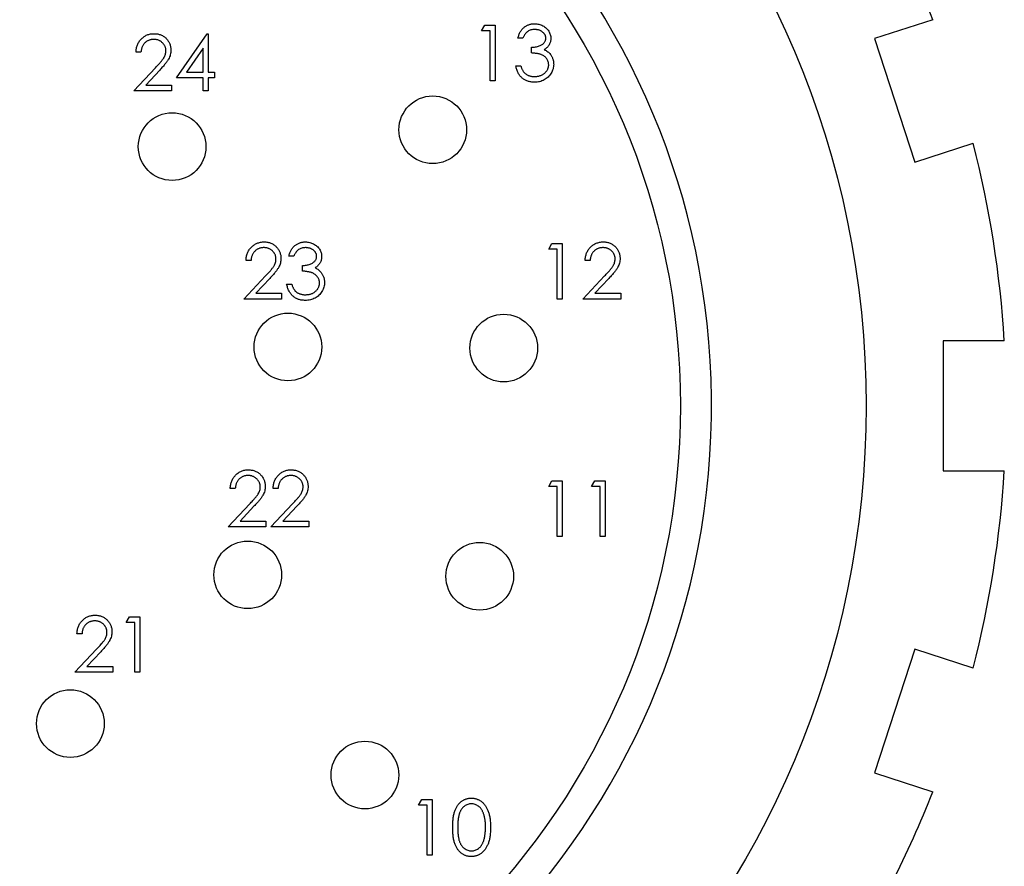
# Model space of a CAD drawing. Units: inches. Extents: x 0.4 to 16.6, y 0.2 to 10.8.
# Drawn here: x 3.9 to 5, y 4.6 to 5.6 of the extents above; entities that cross this region are included whole.
import ezdxf

# ---------------------------------------------------------------- set-up
doc = ezdxf.new("R2010")
doc.units = ezdxf.units.IN
doc.header["$MEASUREMENT"] = 0
doc.styles.add('SLDTEXTSTYLE0', font='TXT', dxfattribs={"width": 0.75})
doc.dimstyles.new('SLDDIMSTYLE1', dxfattribs={"dimtxt": 0.166667, "dimasz": 0.156, "dimexe": 0, "dimexo": 0.0625, "dimgap": 0.041667, "dimtad": 0, "dimtih": 1, "dimtoh": 1, "dimlfac": 0.5, "dimrnd": 1e-09, "dimzin": 12, "dimdsep": 46, "dimtxsty": 'SLDTEXTSTYLE0', "dimsah": 1, "dimcen": 0, "dimadec": 0, "dimazin": 3, "dimtfac": 1, "dimtofl": 0, "dimtmove": 0, "dimatfit": 3, "dimfxl": 0, "dimfrac": 2, "dimtolj": 1, "dimtzin": 12, "dimarcsym": 0})

# ---------------------------------------------------------------- blocks, each defined once
blk = doc.blocks.new('_D_1')
at = {"color": 5, "linetype": 'Continuous', "lineweight": 18}
for p, q in [((3.0011, 4.2983), (2.6857, 3.9829)), ((1.9713, 4.2264), (1.9206, 4.2264)), ((1.9206, 4.2264), (1.9206, 3.9616)), ((2.2176, 4.2264), (2.2683, 4.2264)), ((2.2683, 4.2264), (2.2683, 3.9616)), ((2.6857, 3.9829), (2.4357, 3.9829)), ((1.9206, 3.9616), (1.9713, 3.9616)), ((2.2683, 3.9616), (2.2176, 3.9616))]:
    blk.add_line(p, q, dxfattribs=at)
blk.add_solid([(3.0011, 4.2983), (2.8724, 4.2064), (2.9092, 4.1696)], dxfattribs=at)
at = {"color": 5, "linetype": 'Continuous', "lineweight": 18, "char_height": 0.16667, "attachment_point": 1, "style": 'SLDTEXTSTYLE0'}
for s, insert in [('30', (1.9713, 4.1764)), ('%%c', (1.7532, 3.9204)), ('1.18', (2.0048, 3.9204))]:
    blk.add_mtext(s, dxfattribs=dict(at, insert=insert))

msp = doc.modelspace()

# ---------------------------------------------------------------- linework, layer by layer
at = {"color": 7, "linetype": 'Continuous', "lineweight": 25}
for p, q in [((4.9349, 5.5672), (4.8694, 5.5459)), ((4.0855, 5.5018), (4.1197, 5.5515)), ((4.1197, 5.5515), (4.1208, 5.5515)), ((4.1208, 5.5515), (4.1208, 5.5082)), ((4.4281, 5.5546), (4.4317, 5.561)), ((4.4377, 5.5546), (4.4281, 5.5546)), ((4.4317, 5.561), (4.4433, 5.561)), ((4.4377, 5.4985), (4.4377, 5.5546)), ((4.4433, 5.561), (4.4433, 5.4985)), ((4.4745, 5.5466), (4.4689, 5.5466)), ((4.8694, 5.5459), (4.9145, 5.4071)), ((4.0455, 5.5307), (4.0399, 5.5307)), ((4.1152, 5.5354), (4.0966, 5.5082)), ((4.1152, 5.5082), (4.1152, 5.5354)), ((4.4841, 5.5298), (4.4841, 5.5362)), ((4.0375, 5.4874), (4.0617, 5.5132)), ((4.0665, 5.5105), (4.0508, 5.4938)), ((4.0966, 5.5082), (4.1152, 5.5082)), ((4.1208, 5.5082), (4.128, 5.5082)), ((4.128, 5.5082), (4.128, 5.5018)), ((4.4665, 5.5154), (4.4721, 5.5154)), ((4.1152, 5.5018), (4.0855, 5.5018)), ((4.1152, 5.4874), (4.1152, 5.5018)), ((4.1208, 5.5018), (4.1208, 5.4874)), ((4.128, 5.5018), (4.1208, 5.5018)), ((4.4433, 5.4985), (4.4377, 5.4985)), ((4.0799, 5.4874), (4.0375, 5.4874)), ((4.0508, 5.4938), (4.0799, 5.4938)), ((4.0799, 5.4938), (4.0799, 5.4874)), ((4.1208, 5.4874), (4.1152, 5.4874)), ((4.9145, 5.4071), (4.98, 5.4284)), ((4.5035, 5.3095), (4.5071, 5.3159)), ((4.5131, 5.3095), (4.5035, 5.3095)), ((4.5071, 5.3159), (4.5187, 5.3159)), ((4.5131, 5.2534), (4.5131, 5.3095)), ((4.5187, 5.3159), (4.5187, 5.2534)), ((4.2172, 5.3015), (4.2115, 5.3015)), ((4.1691, 5.2967), (4.1635, 5.2967)), ((4.2268, 5.2847), (4.2268, 5.2911)), ((4.5499, 5.2967), (4.5443, 5.2967)), ((4.1611, 5.2534), (4.1853, 5.2793)), ((4.1901, 5.2765), (4.1744, 5.2598)), ((4.5419, 5.2534), (4.5662, 5.2793)), ((4.571, 5.2765), (4.5553, 5.2598)), ((4.2091, 5.2702), (4.2148, 5.2702)), ((4.2035, 5.2534), (4.1611, 5.2534)), ((4.1744, 5.2598), (4.2035, 5.2598)), ((4.2035, 5.2598), (4.2035, 5.2534)), ((4.5187, 5.2534), (4.5131, 5.2534)), ((4.5844, 5.2534), (4.5419, 5.2534)), ((4.5553, 5.2598), (4.5844, 5.2598)), ((4.5844, 5.2598), (4.5844, 5.2534)), ((5.0151, 5.2065), (4.9463, 5.2065)), ((4.9463, 5.2065), (4.9463, 5.0605)), ((4.9463, 5.0605), (5.0151, 5.0605)), ((4.5035, 5.0428), (4.5071, 5.0492)), ((4.5131, 5.0428), (4.5035, 5.0428)), ((4.5071, 5.0492), (4.5187, 5.0492)), ((4.5131, 4.9867), (4.5131, 5.0428)), ((4.5187, 5.0492), (4.5187, 4.9867)), ((4.5515, 5.0428), (4.5552, 5.0492)), ((4.5612, 5.0428), (4.5515, 5.0428)), ((4.5552, 5.0492), (4.5668, 5.0492)), ((4.5612, 4.9867), (4.5612, 5.0428)), ((4.5668, 5.0492), (4.5668, 4.9867)), ((4.1514, 5.0406), (4.1458, 5.0406)), ((4.1995, 5.0406), (4.1939, 5.0406)), ((4.1434, 4.9974), (4.1676, 5.0232)), ((4.1915, 4.9974), (4.2157, 5.0232)), ((4.1724, 5.0205), (4.1568, 5.0038)), ((4.2205, 5.0205), (4.2049, 5.0038)), ((4.1568, 5.0038), (4.1859, 5.0038)), ((4.1859, 5.0038), (4.1859, 4.9974)), ((4.2049, 5.0038), (4.234, 5.0038)), ((4.234, 5.0038), (4.234, 4.9974)), ((4.1859, 4.9974), (4.1434, 4.9974)), ((4.234, 4.9974), (4.1915, 4.9974)), ((4.5187, 4.9867), (4.5131, 4.9867)), ((4.5668, 4.9867), (4.5612, 4.9867)), ((4.0289, 4.8901), (4.0326, 4.8965)), ((4.0386, 4.8901), (4.0289, 4.8901)), ((4.0326, 4.8965), (4.0442, 4.8965)), ((4.0386, 4.834), (4.0386, 4.8901)), ((4.0442, 4.8965), (4.0442, 4.834)), ((3.9793, 4.8773), (3.9736, 4.8773)), ((3.9712, 4.834), (3.9955, 4.8599)), ((4.0003, 4.8571), (3.9846, 4.8405)), ((4.9145, 4.8599), (4.8694, 4.7211)), ((4.98, 4.8386), (4.9145, 4.8599)), ((4.0137, 4.834), (3.9712, 4.834)), ((3.9846, 4.8405), (4.0137, 4.8405)), ((4.0137, 4.8405), (4.0137, 4.834)), ((4.0442, 4.834), (4.0386, 4.834)), ((4.8694, 4.7211), (4.9349, 4.6998)), ((4.3571, 4.6847), (4.3608, 4.6911)), ((4.3608, 4.6911), (4.3724, 4.6911)), ((4.3724, 4.6911), (4.3724, 4.6286)), ((4.3668, 4.6847), (4.3571, 4.6847)), ((4.3668, 4.6286), (4.3668, 4.6847)), ((4.3724, 4.6286), (4.3668, 4.6286))]:
    msp.add_line(p, q, dxfattribs=at)
for centre, radius in [((3.8363, 5.1335), 1.0236), ((3.8363, 5.1335), 0.815), ((4.3732, 5.4435), 0.038), ((4.0805, 5.4246), 0.038), ((4.2105, 5.1995), 0.038), ((4.4529, 5.1983), 0.038), ((4.1654, 4.9435), 0.038), ((4.4259, 4.9419), 0.038), ((3.9662, 4.7764), 0.038), ((4.297, 4.7186), 0.038)]:
    msp.add_circle(centre, radius, dxfattribs=at)
for radius, start, end in [(0.85, 94.5849, 85.4151), (1.1811, 21.5435, 32.4565), (1.1811, 3.5435, 14.4565), (1.1811, 345.5435, 356.4565), (1.1811, 327.5435, 338.4565)]:
    msp.add_arc((3.8363, 5.1335), radius, start, end, dxfattribs=at)
for points, knots in [([(4.4689, 5.5466), (4.4691, 5.5472), (4.4694, 5.5485), (4.47, 5.5502), (4.4707, 5.5519), (4.4715, 5.5534), (4.4724, 5.5549), (4.4734, 5.5562), (4.4745, 5.5574), (4.4757, 5.5585), (4.477, 5.5595), (4.4783, 5.5603), (4.4797, 5.561), (4.4812, 5.5616), (4.4827, 5.5621), (4.4842, 5.5624), (4.4859, 5.5626), (4.487, 5.5626), (4.4875, 5.5626)], [0, 0, 0, 0, 0.0726253, 0.1419766, 0.2089849, 0.2739569, 0.3368893, 0.398745, 0.4601159, 0.5208249, 0.5809945, 0.6401519, 0.6986225, 0.7572711, 0.8164267, 0.876254, 0.9371653, 1, 1, 1, 1]), ([(4.4875, 5.5626), (4.4883, 5.5626), (4.49, 5.5626), (4.4923, 5.5621), (4.4946, 5.5614), (4.4968, 5.5604), (4.4988, 5.5592), (4.5006, 5.5578), (4.5022, 5.5562), (4.5035, 5.5544), (4.5045, 5.5525), (4.5052, 5.5505), (4.5057, 5.5484), (4.5058, 5.5471), (4.5058, 5.5464)], [0, 0, 0, 0, 0.090254, 0.17854, 0.266093, 0.354631, 0.441886, 0.525747, 0.608114, 0.690197, 0.770821, 0.848326, 0.924012, 1, 1, 1, 1]), ([(4.0399, 5.5307), (4.0399, 5.5314), (4.04, 5.5329), (4.0403, 5.535), (4.0408, 5.537), (4.0415, 5.5389), (4.0423, 5.5408), (4.0433, 5.5425), (4.0445, 5.5441), (4.0459, 5.5456), (4.0474, 5.547), (4.049, 5.5482), (4.0506, 5.5492), (4.0524, 5.5501), (4.0542, 5.5507), (4.0562, 5.5512), (4.0582, 5.5514), (4.0595, 5.5515), (4.0602, 5.5515)], [0, 0, 0, 0, 0.0687908, 0.1351033, 0.1989787, 0.2619043, 0.323495, 0.3851954, 0.4469692, 0.5097648, 0.5722506, 0.6334052, 0.6932512, 0.7525832, 0.8125793, 0.8732751, 0.9355499, 1, 1, 1, 1]), ([(4.0602, 5.5515), (4.0609, 5.5515), (4.0623, 5.5514), (4.0642, 5.5512), (4.0661, 5.5507), (4.0679, 5.5501), (4.0695, 5.5493), (4.0711, 5.5484), (4.0726, 5.5473), (4.0739, 5.546), (4.0751, 5.5446), (4.0762, 5.5431), (4.0771, 5.5415), (4.0779, 5.5399), (4.0784, 5.5383), (4.0788, 5.5365), (4.0791, 5.5347), (4.0791, 5.5335), (4.0791, 5.5329)], [0, 0, 0, 0, 0.0694755, 0.1365168, 0.2007888, 0.2638297, 0.325735, 0.3872907, 0.4495092, 0.5129678, 0.5762752, 0.6375801, 0.6979026, 0.7571721, 0.8165985, 0.8766532, 0.9372896, 1, 1, 1, 1]), ([(4.4876, 5.5562), (4.4869, 5.5562), (4.4855, 5.5561), (4.4835, 5.5557), (4.4816, 5.555), (4.4802, 5.5542), (4.4792, 5.5534), (4.4784, 5.5527), (4.4777, 5.552), (4.477, 5.5511), (4.4763, 5.5501), (4.4757, 5.549), (4.4751, 5.5478), (4.4747, 5.547), (4.4745, 5.5466)], [0, 0, 0, 0, 0.1227119, 0.239685, 0.3518159, 0.4637661, 0.5208178, 0.5794483, 0.6406041, 0.7052975, 0.7736339, 0.8446694, 0.9200565, 1, 1, 1, 1]), ([(4.5002, 5.5464), (4.5002, 5.5467), (4.5002, 5.5474), (4.5, 5.5483), (4.4997, 5.5493), (4.4993, 5.5501), (4.4988, 5.551), (4.4982, 5.5518), (4.4974, 5.5526), (4.4966, 5.5533), (4.4957, 5.554), (4.4947, 5.5546), (4.4937, 5.5551), (4.4926, 5.5555), (4.4914, 5.5558), (4.4902, 5.556), (4.4889, 5.5562), (4.488, 5.5562), (4.4876, 5.5562)], [0, 0, 0, 0, 0.055275, 0.109966, 0.163247, 0.218076, 0.273301, 0.330909, 0.390995, 0.454176, 0.518862, 0.583311, 0.648517, 0.715031, 0.782502, 0.852323, 0.924928, 1, 1, 1, 1]), ([(4.06, 5.5451), (4.0595, 5.5451), (4.0585, 5.545), (4.0571, 5.5449), (4.0558, 5.5446), (4.0545, 5.5441), (4.0533, 5.5436), (4.0521, 5.543), (4.051, 5.5422), (4.05, 5.5413), (4.049, 5.5403), (4.0482, 5.5392), (4.0475, 5.538), (4.0468, 5.5367), (4.0463, 5.5353), (4.0459, 5.5339), (4.0456, 5.5323), (4.0455, 5.5312), (4.0455, 5.5307)], [0, 0, 0, 0, 0.064439, 0.126547, 0.186887, 0.245878, 0.304041, 0.362191, 0.420976, 0.48066, 0.5406, 0.600689, 0.661936, 0.724443, 0.789038, 0.856314, 0.926352, 1, 1, 1, 1]), ([(4.0735, 5.5324), (4.0735, 5.5328), (4.0735, 5.5337), (4.0733, 5.5349), (4.073, 5.5361), (4.0726, 5.5372), (4.072, 5.5383), (4.0713, 5.5394), (4.0705, 5.5404), (4.0696, 5.5413), (4.0686, 5.5422), (4.0675, 5.543), (4.0664, 5.5436), (4.0652, 5.5442), (4.064, 5.5446), (4.0627, 5.5449), (4.0613, 5.545), (4.0604, 5.5451), (4.06, 5.5451)], [0, 0, 0, 0, 0.061965, 0.122122, 0.180988, 0.239933, 0.299906, 0.359989, 0.421776, 0.486576, 0.551535, 0.615018, 0.677259, 0.73973, 0.80305, 0.866495, 0.931973, 1, 1, 1, 1]), ([(4.4841, 5.5362), (4.4849, 5.5362), (4.4864, 5.5362), (4.4886, 5.5365), (4.4908, 5.537), (4.4927, 5.5376), (4.4945, 5.5384), (4.4961, 5.5393), (4.4974, 5.5403), (4.4984, 5.5414), (4.4992, 5.5426), (4.4998, 5.5438), (4.5001, 5.5451), (4.5002, 5.546), (4.5002, 5.5464)], [0, 0, 0, 0, 0.110166, 0.215787, 0.318027, 0.417574, 0.51165, 0.596162, 0.672935, 0.74367, 0.810677, 0.874059, 0.936696, 1, 1, 1, 1]), ([(4.5058, 5.5464), (4.5058, 5.5457), (4.5057, 5.5444), (4.5054, 5.5425), (4.5048, 5.5408), (4.504, 5.5391), (4.5029, 5.5375), (4.5017, 5.5361), (4.5002, 5.5347), (4.4991, 5.5339), (4.4985, 5.5335)], [0, 0, 0, 0, 0.1280675, 0.2506083, 0.3706302, 0.4900722, 0.6103748, 0.7343131, 0.8632165, 1, 1, 1, 1]), ([(4.0617, 5.5132), (4.0623, 5.5139), (4.0634, 5.515), (4.065, 5.5168), (4.0665, 5.5184), (4.0678, 5.5199), (4.0689, 5.5212), (4.0698, 5.5224), (4.0706, 5.5236), (4.0715, 5.5249), (4.0723, 5.5264), (4.073, 5.5284), (4.0734, 5.5304), (4.0735, 5.5317), (4.0735, 5.5324)], [0, 0, 0, 0, 0.110803, 0.212829, 0.306101, 0.390647, 0.466924, 0.534481, 0.593587, 0.644557, 0.7362, 0.825024, 0.911986, 1, 1, 1, 1]), ([(4.0791, 5.5329), (4.0791, 5.532), (4.079, 5.5303), (4.0785, 5.5278), (4.0777, 5.5253), (4.0768, 5.5233), (4.0758, 5.5217), (4.0749, 5.5204), (4.0739, 5.519), (4.0727, 5.5175), (4.0714, 5.5159), (4.0699, 5.5142), (4.0682, 5.5124), (4.0671, 5.5111), (4.0665, 5.5105)], [0, 0, 0, 0, 0.098702, 0.195672, 0.292422, 0.391343, 0.444462, 0.504229, 0.570352, 0.642546, 0.722288, 0.807921, 0.90047, 1, 1, 1, 1]), ([(4.5034, 5.5166), (4.5034, 5.5171), (4.5033, 5.5183), (4.5029, 5.52), (4.5022, 5.5217), (4.5012, 5.5232), (4.5001, 5.5247), (4.4987, 5.5259), (4.4971, 5.527), (4.4957, 5.5277), (4.4944, 5.5282), (4.4933, 5.5286), (4.4921, 5.5289), (4.4907, 5.5291), (4.4893, 5.5293), (4.4877, 5.5295), (4.486, 5.5297), (4.4848, 5.5297), (4.4841, 5.5298)], [0, 0, 0, 0, 0.066909, 0.133485, 0.201035, 0.271234, 0.34288, 0.413836, 0.485977, 0.56023, 0.599884, 0.644055, 0.691892, 0.744688, 0.801492, 0.862858, 0.929328, 1, 1, 1, 1]), ([(4.4985, 5.5335), (4.4991, 5.5332), (4.5005, 5.5326), (4.5023, 5.5313), (4.5039, 5.5299), (4.5048, 5.5288), (4.5053, 5.5282)], [0, 0, 0, 0, 0.25388, 0.503009, 0.750291, 1, 1, 1, 1]), ([(4.5053, 5.5282), (4.5056, 5.5278), (4.5062, 5.527), (4.5069, 5.5257), (4.5076, 5.5243), (4.5081, 5.523), (4.5085, 5.5215), (4.5088, 5.5201), (4.5089, 5.5186), (4.509, 5.5176), (4.509, 5.5171)], [0, 0, 0, 0, 0.128136, 0.254173, 0.378112, 0.501712, 0.623986, 0.747096, 0.872875, 1, 1, 1, 1]), ([(4.4874, 5.4969), (4.4867, 5.4969), (4.4854, 5.497), (4.4834, 5.4972), (4.4816, 5.4976), (4.4798, 5.4981), (4.4782, 5.4987), (4.4766, 5.4995), (4.4751, 5.5005), (4.4737, 5.5016), (4.4723, 5.5028), (4.4711, 5.5042), (4.4701, 5.5057), (4.4691, 5.5074), (4.4683, 5.5092), (4.4676, 5.5111), (4.467, 5.5132), (4.4667, 5.5146), (4.4665, 5.5154)], [0, 0, 0, 0, 0.065541, 0.128963, 0.190377, 0.250092, 0.308548, 0.366398, 0.424542, 0.48317, 0.542243, 0.601739, 0.662506, 0.724856, 0.789128, 0.856346, 0.926295, 1, 1, 1, 1]), ([(4.4721, 5.5154), (4.4723, 5.5149), (4.4726, 5.5139), (4.473, 5.5126), (4.4736, 5.5114), (4.4742, 5.5102), (4.4748, 5.5092), (4.4755, 5.5083), (4.4762, 5.5074), (4.4768, 5.5069), (4.477, 5.5067)], [0, 0, 0, 0, 0.14977, 0.291316, 0.425966, 0.55216, 0.671527, 0.786122, 0.895325, 1, 1, 1, 1]), ([(4.509, 5.5171), (4.509, 5.5162), (4.5089, 5.5145), (4.5083, 5.5119), (4.5074, 5.5094), (4.5062, 5.507), (4.5046, 5.5047), (4.5028, 5.5027), (4.5007, 5.5009), (4.4984, 5.4995), (4.4959, 5.4983), (4.4932, 5.4975), (4.4903, 5.497), (4.4884, 5.497), (4.4874, 5.4969)], [0, 0, 0, 0, 0.079648, 0.158922, 0.239619, 0.322609, 0.406035, 0.487602, 0.569685, 0.653036, 0.737436, 0.822478, 0.909748, 1, 1, 1, 1]), ([(4.4875, 5.5033), (4.4881, 5.5033), (4.4892, 5.5034), (4.4909, 5.5036), (4.4925, 5.5039), (4.4939, 5.5043), (4.4953, 5.5048), (4.4967, 5.5055), (4.4979, 5.5063), (4.499, 5.5073), (4.5, 5.5083), (4.5009, 5.5093), (4.5017, 5.5104), (4.5023, 5.5116), (4.5028, 5.5128), (4.5031, 5.514), (4.5034, 5.5153), (4.5034, 5.5161), (4.5034, 5.5166)], [0, 0, 0, 0, 0.076072, 0.148752, 0.218403, 0.28576, 0.350598, 0.414964, 0.478069, 0.541761, 0.60435, 0.664075, 0.721464, 0.777587, 0.832644, 0.887844, 0.94346, 1, 1, 1, 1]), ([(4.477, 5.5067), (4.4774, 5.5064), (4.4781, 5.5059), (4.4792, 5.5052), (4.4804, 5.5046), (4.4817, 5.5042), (4.483, 5.5038), (4.4844, 5.5035), (4.4859, 5.5034), (4.4869, 5.5033), (4.4875, 5.5033)], [0, 0, 0, 0, 0.118271, 0.236178, 0.355663, 0.475904, 0.600127, 0.728608, 0.861313, 1, 1, 1, 1]), ([(4.1635, 5.2967), (4.1635, 5.2974), (4.1636, 5.2989), (4.1639, 5.301), (4.1644, 5.3031), (4.1651, 5.305), (4.1659, 5.3068), (4.1669, 5.3085), (4.1681, 5.3102), (4.1695, 5.3117), (4.171, 5.3131), (4.1726, 5.3142), (4.1742, 5.3153), (4.176, 5.3161), (4.1778, 5.3167), (4.1798, 5.3172), (4.1818, 5.3175), (4.1832, 5.3175), (4.1839, 5.3175)], [0, 0, 0, 0, 0.0687908, 0.1351033, 0.1989787, 0.2619043, 0.323495, 0.3851954, 0.4469692, 0.5097648, 0.5722506, 0.6334052, 0.6932512, 0.7525832, 0.8125793, 0.8732751, 0.9355499, 1, 1, 1, 1]), ([(4.1836, 5.3111), (4.1831, 5.3111), (4.1821, 5.3111), (4.1807, 5.3109), (4.1794, 5.3106), (4.1781, 5.3102), (4.1769, 5.3097), (4.1757, 5.309), (4.1746, 5.3082), (4.1736, 5.3073), (4.1726, 5.3063), (4.1718, 5.3052), (4.1711, 5.304), (4.1705, 5.3028), (4.1699, 5.3014), (4.1695, 5.2999), (4.1692, 5.2983), (4.1691, 5.2972), (4.1691, 5.2967)], [0, 0, 0, 0, 0.064439, 0.126547, 0.186887, 0.245878, 0.304041, 0.362191, 0.420976, 0.48066, 0.5406, 0.600689, 0.661936, 0.724443, 0.789038, 0.856314, 0.926352, 1, 1, 1, 1]), ([(4.1971, 5.2984), (4.1971, 5.2989), (4.1971, 5.2997), (4.1969, 5.3009), (4.1966, 5.3021), (4.1962, 5.3033), (4.1956, 5.3044), (4.1949, 5.3054), (4.1941, 5.3064), (4.1932, 5.3074), (4.1922, 5.3082), (4.1911, 5.309), (4.19, 5.3097), (4.1888, 5.3102), (4.1876, 5.3106), (4.1863, 5.3109), (4.185, 5.3111), (4.184, 5.3111), (4.1836, 5.3111)], [0, 0, 0, 0, 0.061965, 0.122122, 0.180988, 0.239933, 0.299906, 0.359989, 0.421776, 0.486576, 0.551535, 0.615018, 0.677259, 0.73973, 0.80305, 0.866495, 0.931973, 1, 1, 1, 1]), ([(4.1839, 5.3175), (4.1845, 5.3175), (4.1859, 5.3175), (4.1878, 5.3172), (4.1897, 5.3168), (4.1915, 5.3162), (4.1932, 5.3154), (4.1947, 5.3144), (4.1962, 5.3133), (4.1975, 5.312), (4.1988, 5.3106), (4.1998, 5.3091), (4.2007, 5.3076), (4.2015, 5.306), (4.202, 5.3043), (4.2024, 5.3026), (4.2027, 5.3008), (4.2027, 5.2996), (4.2027, 5.2989)], [0, 0, 0, 0, 0.069475, 0.136517, 0.200789, 0.26383, 0.325735, 0.387291, 0.449509, 0.512968, 0.576275, 0.63758, 0.697903, 0.757172, 0.816599, 0.876653, 0.93729, 1, 1, 1, 1]), ([(4.2115, 5.3015), (4.2117, 5.3021), (4.212, 5.3034), (4.2126, 5.3051), (4.2133, 5.3068), (4.2141, 5.3083), (4.215, 5.3098), (4.216, 5.3111), (4.2171, 5.3123), (4.2183, 5.3134), (4.2196, 5.3144), (4.2209, 5.3152), (4.2223, 5.3159), (4.2238, 5.3165), (4.2253, 5.317), (4.2269, 5.3173), (4.2285, 5.3175), (4.2296, 5.3175), (4.2302, 5.3175)], [0, 0, 0, 0, 0.072625, 0.141977, 0.208985, 0.273957, 0.336889, 0.398745, 0.460116, 0.520825, 0.580994, 0.640152, 0.698622, 0.757271, 0.816427, 0.876254, 0.937165, 1, 1, 1, 1]), ([(4.2302, 5.3111), (4.2295, 5.3111), (4.2281, 5.311), (4.2261, 5.3106), (4.2243, 5.3099), (4.2228, 5.3091), (4.2218, 5.3083), (4.221, 5.3076), (4.2203, 5.3068), (4.2196, 5.3059), (4.2189, 5.305), (4.2183, 5.3039), (4.2177, 5.3027), (4.2173, 5.3019), (4.2172, 5.3015)], [0, 0, 0, 0, 0.122712, 0.239685, 0.351816, 0.463766, 0.520818, 0.579448, 0.640604, 0.705298, 0.773634, 0.844669, 0.920057, 1, 1, 1, 1]), ([(4.2302, 5.3175), (4.231, 5.3175), (4.2326, 5.3174), (4.235, 5.317), (4.2372, 5.3163), (4.2394, 5.3153), (4.2414, 5.3141), (4.2432, 5.3127), (4.2448, 5.3111), (4.2461, 5.3093), (4.2471, 5.3073), (4.2479, 5.3054), (4.2483, 5.3033), (4.2484, 5.302), (4.2484, 5.3013)], [0, 0, 0, 0, 0.090254, 0.17854, 0.266093, 0.354631, 0.441886, 0.525747, 0.608114, 0.690197, 0.770821, 0.848326, 0.924012, 1, 1, 1, 1]), ([(4.2428, 5.3013), (4.2428, 5.3016), (4.2428, 5.3023), (4.2426, 5.3032), (4.2423, 5.3041), (4.2419, 5.305), (4.2414, 5.3059), (4.2408, 5.3067), (4.2401, 5.3075), (4.2392, 5.3082), (4.2383, 5.3089), (4.2373, 5.3095), (4.2363, 5.31), (4.2352, 5.3104), (4.234, 5.3107), (4.2328, 5.3109), (4.2315, 5.3111), (4.2307, 5.3111), (4.2302, 5.3111)], [0, 0, 0, 0, 0.055275, 0.109966, 0.163247, 0.218076, 0.273301, 0.330909, 0.390995, 0.454176, 0.518862, 0.583311, 0.648517, 0.715031, 0.782502, 0.852323, 0.924928, 1, 1, 1, 1]), ([(4.5443, 5.2967), (4.5444, 5.2974), (4.5444, 5.2989), (4.5448, 5.301), (4.5453, 5.3031), (4.5459, 5.305), (4.5468, 5.3068), (4.5478, 5.3085), (4.549, 5.3102), (4.5504, 5.3117), (4.5518, 5.3131), (4.5534, 5.3142), (4.5551, 5.3153), (4.5569, 5.3161), (4.5587, 5.3167), (4.5606, 5.3172), (4.5626, 5.3175), (4.564, 5.3175), (4.5647, 5.3175)], [0, 0, 0, 0, 0.068791, 0.135103, 0.198979, 0.261904, 0.323495, 0.385195, 0.446969, 0.509765, 0.572251, 0.633405, 0.693251, 0.752583, 0.812579, 0.873275, 0.93555, 1, 1, 1, 1]), ([(4.5644, 5.3111), (4.5639, 5.3111), (4.563, 5.3111), (4.5616, 5.3109), (4.5602, 5.3106), (4.5589, 5.3102), (4.5577, 5.3097), (4.5566, 5.309), (4.5555, 5.3082), (4.5544, 5.3073), (4.5535, 5.3063), (4.5527, 5.3052), (4.5519, 5.304), (4.5513, 5.3028), (4.5508, 5.3014), (4.5504, 5.2999), (4.5501, 5.2983), (4.55, 5.2972), (4.5499, 5.2967)], [0, 0, 0, 0, 0.064439, 0.126547, 0.186887, 0.245878, 0.304041, 0.362191, 0.420976, 0.48066, 0.5406, 0.600689, 0.661936, 0.724443, 0.789038, 0.856314, 0.926352, 1, 1, 1, 1]), ([(4.578, 5.2984), (4.578, 5.2989), (4.578, 5.2997), (4.5778, 5.3009), (4.5775, 5.3021), (4.577, 5.3033), (4.5765, 5.3044), (4.5758, 5.3054), (4.575, 5.3064), (4.5741, 5.3074), (4.5731, 5.3082), (4.572, 5.309), (4.5709, 5.3097), (4.5697, 5.3102), (4.5685, 5.3106), (4.5672, 5.3109), (4.5658, 5.3111), (4.5649, 5.3111), (4.5644, 5.3111)], [0, 0, 0, 0, 0.061965, 0.122122, 0.180988, 0.239933, 0.299906, 0.359989, 0.421776, 0.486576, 0.551535, 0.615018, 0.677259, 0.73973, 0.80305, 0.866495, 0.931973, 1, 1, 1, 1]), ([(4.5647, 5.3175), (4.5654, 5.3175), (4.5667, 5.3175), (4.5687, 5.3172), (4.5706, 5.3168), (4.5724, 5.3162), (4.574, 5.3154), (4.5756, 5.3144), (4.5771, 5.3133), (4.5784, 5.312), (4.5796, 5.3106), (4.5807, 5.3091), (4.5816, 5.3076), (4.5823, 5.306), (4.5829, 5.3043), (4.5833, 5.3026), (4.5835, 5.3008), (4.5836, 5.2996), (4.5836, 5.2989)], [0, 0, 0, 0, 0.0694755, 0.1365168, 0.2007888, 0.2638297, 0.325735, 0.3872907, 0.4495092, 0.5129678, 0.5762752, 0.6375801, 0.6979026, 0.7571721, 0.8165985, 0.8766532, 0.9372896, 1, 1, 1, 1]), ([(4.1853, 5.2793), (4.1859, 5.2799), (4.187, 5.2811), (4.1886, 5.2828), (4.1901, 5.2844), (4.1914, 5.2859), (4.1925, 5.2873), (4.1934, 5.2885), (4.1942, 5.2896), (4.1951, 5.2909), (4.1959, 5.2925), (4.1966, 5.2944), (4.197, 5.2964), (4.1971, 5.2978), (4.1971, 5.2984)], [0, 0, 0, 0, 0.110803, 0.212829, 0.306101, 0.390647, 0.466924, 0.534481, 0.593587, 0.644557, 0.7362, 0.825024, 0.911986, 1, 1, 1, 1]), ([(4.2027, 5.2989), (4.2027, 5.2981), (4.2026, 5.2963), (4.2021, 5.2938), (4.2013, 5.2913), (4.2004, 5.2894), (4.1994, 5.2878), (4.1985, 5.2865), (4.1975, 5.2851), (4.1963, 5.2835), (4.195, 5.2819), (4.1935, 5.2802), (4.1918, 5.2784), (4.1907, 5.2772), (4.1901, 5.2765)], [0, 0, 0, 0, 0.098702, 0.195672, 0.292422, 0.391343, 0.444462, 0.504229, 0.570352, 0.642546, 0.722288, 0.807921, 0.90047, 1, 1, 1, 1]), ([(4.2268, 5.2911), (4.2275, 5.2911), (4.2291, 5.2911), (4.2313, 5.2914), (4.2334, 5.2919), (4.2354, 5.2925), (4.2372, 5.2933), (4.2387, 5.2942), (4.24, 5.2952), (4.241, 5.2963), (4.2418, 5.2974), (4.2424, 5.2987), (4.2427, 5.3), (4.2428, 5.3009), (4.2428, 5.3013)], [0, 0, 0, 0, 0.110166, 0.215787, 0.318027, 0.417574, 0.51165, 0.596162, 0.672935, 0.74367, 0.810677, 0.874059, 0.936696, 1, 1, 1, 1]), ([(4.2484, 5.3013), (4.2484, 5.3006), (4.2483, 5.2993), (4.248, 5.2974), (4.2474, 5.2957), (4.2466, 5.294), (4.2456, 5.2924), (4.2443, 5.291), (4.2428, 5.2896), (4.2417, 5.2888), (4.2411, 5.2884)], [0, 0, 0, 0, 0.128068, 0.250608, 0.37063, 0.490072, 0.610375, 0.734313, 0.863217, 1, 1, 1, 1]), ([(4.5662, 5.2793), (4.5668, 5.2799), (4.5679, 5.2811), (4.5695, 5.2828), (4.5709, 5.2844), (4.5722, 5.2859), (4.5733, 5.2873), (4.5743, 5.2885), (4.5751, 5.2896), (4.5759, 5.2909), (4.5768, 5.2925), (4.5775, 5.2944), (4.5779, 5.2964), (4.578, 5.2978), (4.578, 5.2984)], [0, 0, 0, 0, 0.110803, 0.212829, 0.306101, 0.390647, 0.466924, 0.534481, 0.593587, 0.644557, 0.7362, 0.825024, 0.911986, 1, 1, 1, 1]), ([(4.5836, 5.2989), (4.5836, 5.2981), (4.5835, 5.2963), (4.583, 5.2938), (4.5822, 5.2913), (4.5812, 5.2894), (4.5803, 5.2878), (4.5794, 5.2865), (4.5784, 5.2851), (4.5772, 5.2835), (4.5758, 5.2819), (4.5743, 5.2802), (4.5727, 5.2784), (4.5715, 5.2772), (4.571, 5.2765)], [0, 0, 0, 0, 0.098702, 0.195672, 0.292422, 0.391343, 0.444462, 0.504229, 0.570352, 0.642546, 0.722288, 0.807921, 0.90047, 1, 1, 1, 1]), ([(4.2411, 5.2884), (4.2418, 5.2881), (4.2431, 5.2875), (4.2449, 5.2862), (4.2465, 5.2848), (4.2474, 5.2837), (4.2479, 5.2831)], [0, 0, 0, 0, 0.25388, 0.503009, 0.750291, 1, 1, 1, 1]), ([(4.246, 5.2714), (4.246, 5.272), (4.2459, 5.2732), (4.2455, 5.2749), (4.2448, 5.2765), (4.2439, 5.2781), (4.2427, 5.2795), (4.2413, 5.2808), (4.2398, 5.2819), (4.2383, 5.2826), (4.237, 5.2831), (4.2359, 5.2835), (4.2347, 5.2837), (4.2334, 5.284), (4.2319, 5.2842), (4.2303, 5.2844), (4.2286, 5.2846), (4.2274, 5.2846), (4.2268, 5.2847)], [0, 0, 0, 0, 0.0669092, 0.1334854, 0.2010351, 0.2712343, 0.34288, 0.4138361, 0.4859766, 0.5602296, 0.5998842, 0.6440548, 0.6918919, 0.7446875, 0.8014918, 0.8628577, 0.9293284, 1, 1, 1, 1]), ([(4.2479, 5.2831), (4.2482, 5.2827), (4.2488, 5.2819), (4.2495, 5.2805), (4.2502, 5.2792), (4.2507, 5.2778), (4.2511, 5.2764), (4.2514, 5.275), (4.2516, 5.2735), (4.2516, 5.2725), (4.2516, 5.272)], [0, 0, 0, 0, 0.128136, 0.254173, 0.378112, 0.501712, 0.623986, 0.747096, 0.872875, 1, 1, 1, 1]), ([(4.23, 5.2518), (4.2293, 5.2518), (4.228, 5.2519), (4.2261, 5.2521), (4.2242, 5.2524), (4.2225, 5.253), (4.2208, 5.2536), (4.2192, 5.2544), (4.2177, 5.2554), (4.2163, 5.2565), (4.215, 5.2577), (4.2138, 5.2591), (4.2127, 5.2606), (4.2117, 5.2623), (4.2109, 5.2641), (4.2102, 5.266), (4.2096, 5.2681), (4.2093, 5.2695), (4.2091, 5.2702)], [0, 0, 0, 0, 0.0655412, 0.1289632, 0.1903771, 0.2500924, 0.3085484, 0.366398, 0.4245422, 0.48317, 0.5422434, 0.6017394, 0.662506, 0.7248555, 0.7891278, 0.8563464, 0.9262952, 1, 1, 1, 1]), ([(4.2148, 5.2702), (4.2149, 5.2698), (4.2152, 5.2688), (4.2157, 5.2675), (4.2162, 5.2662), (4.2168, 5.2651), (4.2174, 5.2641), (4.2181, 5.2632), (4.2188, 5.2623), (4.2194, 5.2618), (4.2196, 5.2616)], [0, 0, 0, 0, 0.14977, 0.291316, 0.425966, 0.55216, 0.671527, 0.786122, 0.895325, 1, 1, 1, 1]), ([(4.2516, 5.272), (4.2516, 5.2711), (4.2515, 5.2694), (4.2509, 5.2668), (4.2501, 5.2643), (4.2488, 5.2618), (4.2473, 5.2596), (4.2454, 5.2576), (4.2433, 5.2558), (4.241, 5.2544), (4.2385, 5.2532), (4.2358, 5.2524), (4.2329, 5.2519), (4.231, 5.2518), (4.23, 5.2518)], [0, 0, 0, 0, 0.0796483, 0.1589217, 0.2396195, 0.3226094, 0.4060346, 0.4876021, 0.5696846, 0.6530361, 0.7374357, 0.8224778, 0.9097477, 1, 1, 1, 1]), ([(4.2301, 5.2582), (4.2307, 5.2582), (4.2318, 5.2583), (4.2335, 5.2585), (4.2351, 5.2587), (4.2366, 5.2592), (4.238, 5.2597), (4.2393, 5.2604), (4.2405, 5.2612), (4.2416, 5.2622), (4.2427, 5.2632), (4.2436, 5.2642), (4.2443, 5.2653), (4.2449, 5.2665), (4.2454, 5.2676), (4.2457, 5.2689), (4.246, 5.2701), (4.246, 5.271), (4.246, 5.2714)], [0, 0, 0, 0, 0.076072, 0.148752, 0.218403, 0.28576, 0.350598, 0.414964, 0.478069, 0.541761, 0.60435, 0.664075, 0.721464, 0.777587, 0.832644, 0.887844, 0.94346, 1, 1, 1, 1]), ([(4.2196, 5.2616), (4.22, 5.2613), (4.2207, 5.2608), (4.2218, 5.2601), (4.223, 5.2595), (4.2243, 5.2591), (4.2257, 5.2587), (4.2271, 5.2584), (4.2286, 5.2582), (4.2296, 5.2582), (4.2301, 5.2582)], [0, 0, 0, 0, 0.118271, 0.236178, 0.355663, 0.475904, 0.600127, 0.728608, 0.861313, 1, 1, 1, 1]), ([(4.1458, 5.0406), (4.1458, 5.0414), (4.1459, 5.0429), (4.1463, 5.045), (4.1467, 5.047), (4.1474, 5.0489), (4.1483, 5.0508), (4.1493, 5.0525), (4.1505, 5.0541), (4.1518, 5.0556), (4.1533, 5.057), (4.1549, 5.0582), (4.1566, 5.0592), (4.1583, 5.0601), (4.1602, 5.0607), (4.1621, 5.0612), (4.1641, 5.0614), (4.1655, 5.0615), (4.1662, 5.0615)], [0, 0, 0, 0, 0.068791, 0.135103, 0.198979, 0.261904, 0.323495, 0.385195, 0.446969, 0.509765, 0.572251, 0.633405, 0.693251, 0.752583, 0.812579, 0.873275, 0.93555, 1, 1, 1, 1]), ([(4.1659, 5.0551), (4.1654, 5.0551), (4.1645, 5.055), (4.163, 5.0549), (4.1617, 5.0546), (4.1604, 5.0541), (4.1592, 5.0536), (4.158, 5.053), (4.1569, 5.0522), (4.1559, 5.0513), (4.155, 5.0503), (4.1542, 5.0492), (4.1534, 5.048), (4.1528, 5.0467), (4.1523, 5.0453), (4.1519, 5.0439), (4.1516, 5.0423), (4.1515, 5.0412), (4.1514, 5.0406)], [0, 0, 0, 0, 0.064439, 0.126547, 0.186887, 0.245878, 0.304041, 0.362191, 0.420976, 0.48066, 0.5406, 0.600689, 0.661936, 0.724443, 0.789038, 0.856314, 0.926352, 1, 1, 1, 1]), ([(4.1795, 5.0424), (4.1795, 5.0428), (4.1794, 5.0437), (4.1792, 5.0449), (4.1789, 5.0461), (4.1785, 5.0472), (4.1779, 5.0483), (4.1773, 5.0494), (4.1765, 5.0504), (4.1755, 5.0513), (4.1745, 5.0522), (4.1735, 5.053), (4.1723, 5.0536), (4.1712, 5.0542), (4.1699, 5.0546), (4.1686, 5.0549), (4.1673, 5.055), (4.1664, 5.0551), (4.1659, 5.0551)], [0, 0, 0, 0, 0.061965, 0.122122, 0.180988, 0.239933, 0.299906, 0.359989, 0.421776, 0.486576, 0.551535, 0.615018, 0.677259, 0.73973, 0.80305, 0.866495, 0.931973, 1, 1, 1, 1]), ([(4.1662, 5.0615), (4.1669, 5.0615), (4.1682, 5.0614), (4.1702, 5.0612), (4.1721, 5.0607), (4.1738, 5.0601), (4.1755, 5.0593), (4.1771, 5.0584), (4.1785, 5.0573), (4.1799, 5.056), (4.1811, 5.0546), (4.1821, 5.0531), (4.1831, 5.0515), (4.1838, 5.0499), (4.1844, 5.0483), (4.1848, 5.0465), (4.185, 5.0447), (4.1851, 5.0435), (4.1851, 5.0429)], [0, 0, 0, 0, 0.069475, 0.136517, 0.200789, 0.26383, 0.325735, 0.387291, 0.449509, 0.512968, 0.576275, 0.63758, 0.697903, 0.757172, 0.816599, 0.876653, 0.93729, 1, 1, 1, 1]), ([(4.1939, 5.0406), (4.1939, 5.0414), (4.194, 5.0429), (4.1943, 5.045), (4.1948, 5.047), (4.1955, 5.0489), (4.1963, 5.0508), (4.1974, 5.0525), (4.1986, 5.0541), (4.1999, 5.0556), (4.2014, 5.057), (4.203, 5.0582), (4.2047, 5.0592), (4.2064, 5.0601), (4.2083, 5.0607), (4.2102, 5.0612), (4.2122, 5.0614), (4.2136, 5.0615), (4.2143, 5.0615)], [0, 0, 0, 0, 0.068791, 0.135103, 0.198979, 0.261904, 0.323495, 0.385195, 0.446969, 0.509765, 0.572251, 0.633405, 0.693251, 0.752583, 0.812579, 0.873275, 0.93555, 1, 1, 1, 1]), ([(4.214, 5.0551), (4.2135, 5.0551), (4.2125, 5.055), (4.2111, 5.0549), (4.2098, 5.0546), (4.2085, 5.0541), (4.2073, 5.0536), (4.2061, 5.053), (4.205, 5.0522), (4.204, 5.0513), (4.2031, 5.0503), (4.2022, 5.0492), (4.2015, 5.048), (4.2009, 5.0467), (4.2004, 5.0453), (4.2, 5.0439), (4.1997, 5.0423), (4.1996, 5.0412), (4.1995, 5.0406)], [0, 0, 0, 0, 0.064439, 0.126547, 0.186887, 0.245878, 0.304041, 0.362191, 0.420976, 0.48066, 0.5406, 0.600689, 0.661936, 0.724443, 0.789038, 0.856314, 0.926352, 1, 1, 1, 1]), ([(4.2275, 5.0424), (4.2275, 5.0428), (4.2275, 5.0437), (4.2273, 5.0449), (4.227, 5.0461), (4.2266, 5.0472), (4.226, 5.0483), (4.2253, 5.0494), (4.2245, 5.0504), (4.2236, 5.0513), (4.2226, 5.0522), (4.2216, 5.053), (4.2204, 5.0536), (4.2192, 5.0542), (4.218, 5.0546), (4.2167, 5.0549), (4.2154, 5.055), (4.2145, 5.0551), (4.214, 5.0551)], [0, 0, 0, 0, 0.061965, 0.122122, 0.180988, 0.239933, 0.299906, 0.359989, 0.421776, 0.486576, 0.551535, 0.615018, 0.677259, 0.73973, 0.80305, 0.866495, 0.931973, 1, 1, 1, 1]), ([(4.2143, 5.0615), (4.215, 5.0615), (4.2163, 5.0614), (4.2183, 5.0612), (4.2201, 5.0607), (4.2219, 5.0601), (4.2236, 5.0593), (4.2251, 5.0584), (4.2266, 5.0573), (4.2279, 5.056), (4.2292, 5.0546), (4.2302, 5.0531), (4.2311, 5.0515), (4.2319, 5.0499), (4.2324, 5.0483), (4.2329, 5.0465), (4.2331, 5.0447), (4.2331, 5.0435), (4.2332, 5.0429)], [0, 0, 0, 0, 0.069475, 0.136517, 0.200789, 0.26383, 0.325735, 0.387291, 0.449509, 0.512968, 0.576275, 0.63758, 0.697903, 0.757172, 0.816599, 0.876653, 0.93729, 1, 1, 1, 1]), ([(4.1851, 5.0429), (4.185, 5.042), (4.185, 5.0403), (4.1845, 5.0378), (4.1837, 5.0353), (4.1827, 5.0333), (4.1817, 5.0317), (4.1809, 5.0304), (4.1798, 5.029), (4.1786, 5.0275), (4.1773, 5.0259), (4.1758, 5.0242), (4.1742, 5.0224), (4.173, 5.0211), (4.1724, 5.0205)], [0, 0, 0, 0, 0.098702, 0.195672, 0.292422, 0.391343, 0.444462, 0.504229, 0.570352, 0.642546, 0.722288, 0.807921, 0.90047, 1, 1, 1, 1]), ([(4.2332, 5.0429), (4.2331, 5.042), (4.2331, 5.0403), (4.2325, 5.0378), (4.2317, 5.0353), (4.2308, 5.0333), (4.2298, 5.0317), (4.2289, 5.0304), (4.2279, 5.029), (4.2267, 5.0275), (4.2254, 5.0259), (4.2239, 5.0242), (4.2223, 5.0224), (4.2211, 5.0211), (4.2205, 5.0205)], [0, 0, 0, 0, 0.098702, 0.195672, 0.292422, 0.391343, 0.444462, 0.504229, 0.570352, 0.642546, 0.722288, 0.807921, 0.90047, 1, 1, 1, 1]), ([(4.1676, 5.0232), (4.1682, 5.0239), (4.1694, 5.025), (4.171, 5.0268), (4.1724, 5.0284), (4.1737, 5.0298), (4.1748, 5.0312), (4.1758, 5.0324), (4.1766, 5.0336), (4.1774, 5.0349), (4.1782, 5.0364), (4.179, 5.0384), (4.1794, 5.0404), (4.1794, 5.0417), (4.1795, 5.0424)], [0, 0, 0, 0, 0.110803, 0.212829, 0.306101, 0.390647, 0.466924, 0.534481, 0.593587, 0.644557, 0.7362, 0.825024, 0.911986, 1, 1, 1, 1]), ([(4.2157, 5.0232), (4.2163, 5.0239), (4.2174, 5.025), (4.2191, 5.0268), (4.2205, 5.0284), (4.2218, 5.0298), (4.2229, 5.0312), (4.2239, 5.0324), (4.2246, 5.0336), (4.2255, 5.0349), (4.2263, 5.0364), (4.227, 5.0384), (4.2275, 5.0404), (4.2275, 5.0417), (4.2275, 5.0424)], [0, 0, 0, 0, 0.110803, 0.212829, 0.306101, 0.390647, 0.466924, 0.534481, 0.593587, 0.644557, 0.7362, 0.825024, 0.911986, 1, 1, 1, 1]), ([(3.9736, 4.8773), (3.9737, 4.8781), (3.9738, 4.8795), (3.9741, 4.8816), (3.9746, 4.8837), (3.9753, 4.8856), (3.9761, 4.8874), (3.9771, 4.8892), (3.9783, 4.8908), (3.9797, 4.8923), (3.9811, 4.8937), (3.9827, 4.8949), (3.9844, 4.8959), (3.9862, 4.8967), (3.988, 4.8973), (3.9899, 4.8978), (3.992, 4.8981), (3.9933, 4.8981), (3.994, 4.8981)], [0, 0, 0, 0, 0.068791, 0.135103, 0.198979, 0.261904, 0.323495, 0.385195, 0.446969, 0.509765, 0.572251, 0.633405, 0.693251, 0.752583, 0.812579, 0.873275, 0.93555, 1, 1, 1, 1]), ([(3.9937, 4.8917), (3.9933, 4.8917), (3.9923, 4.8917), (3.9909, 4.8915), (3.9895, 4.8912), (3.9883, 4.8908), (3.987, 4.8903), (3.9859, 4.8896), (3.9848, 4.8888), (3.9838, 4.888), (3.9828, 4.887), (3.982, 4.8859), (3.9813, 4.8847), (3.9806, 4.8834), (3.9801, 4.882), (3.9797, 4.8805), (3.9794, 4.879), (3.9793, 4.8779), (3.9793, 4.8773)], [0, 0, 0, 0, 0.064439, 0.126547, 0.186887, 0.245878, 0.304041, 0.362191, 0.420976, 0.48066, 0.5406, 0.600689, 0.661936, 0.724443, 0.789038, 0.856314, 0.926352, 1, 1, 1, 1]), ([(4.0073, 4.8791), (4.0073, 4.8795), (4.0073, 4.8803), (4.0071, 4.8816), (4.0068, 4.8828), (4.0063, 4.8839), (4.0058, 4.885), (4.0051, 4.886), (4.0043, 4.8871), (4.0034, 4.888), (4.0024, 4.8889), (4.0013, 4.8896), (4.0002, 4.8903), (3.999, 4.8908), (3.9978, 4.8912), (3.9965, 4.8915), (3.9951, 4.8917), (3.9942, 4.8917), (3.9937, 4.8917)], [0, 0, 0, 0, 0.061965, 0.122122, 0.180988, 0.239933, 0.299906, 0.359989, 0.421776, 0.486576, 0.551535, 0.615018, 0.677259, 0.73973, 0.80305, 0.866495, 0.931973, 1, 1, 1, 1]), ([(3.994, 4.8981), (3.9947, 4.8981), (3.9961, 4.8981), (3.998, 4.8978), (3.9999, 4.8974), (4.0017, 4.8968), (4.0033, 4.896), (4.0049, 4.895), (4.0064, 4.8939), (4.0077, 4.8926), (4.0089, 4.8912), (4.01, 4.8897), (4.0109, 4.8882), (4.0116, 4.8866), (4.0122, 4.8849), (4.0126, 4.8832), (4.0129, 4.8814), (4.0129, 4.8802), (4.0129, 4.8796)], [0, 0, 0, 0, 0.069475, 0.136517, 0.200789, 0.26383, 0.325735, 0.387291, 0.449509, 0.512968, 0.576275, 0.63758, 0.697903, 0.757172, 0.816599, 0.876653, 0.93729, 1, 1, 1, 1]), ([(3.9955, 4.8599), (3.9961, 4.8605), (3.9972, 4.8617), (3.9988, 4.8634), (4.0002, 4.865), (4.0015, 4.8665), (4.0026, 4.8679), (4.0036, 4.8691), (4.0044, 4.8702), (4.0053, 4.8715), (4.0061, 4.8731), (4.0068, 4.875), (4.0072, 4.877), (4.0073, 4.8784), (4.0073, 4.8791)], [0, 0, 0, 0, 0.110803, 0.212829, 0.306101, 0.390647, 0.466924, 0.534481, 0.593587, 0.644557, 0.7362, 0.825024, 0.911986, 1, 1, 1, 1]), ([(4.0129, 4.8796), (4.0129, 4.8787), (4.0128, 4.877), (4.0123, 4.8744), (4.0115, 4.872), (4.0105, 4.87), (4.0096, 4.8684), (4.0087, 4.8671), (4.0077, 4.8657), (4.0065, 4.8642), (4.0051, 4.8626), (4.0037, 4.8608), (4.002, 4.859), (4.0009, 4.8578), (4.0003, 4.8571)], [0, 0, 0, 0, 0.098702, 0.195672, 0.292422, 0.391343, 0.444462, 0.504229, 0.570352, 0.642546, 0.722288, 0.807921, 0.90047, 1, 1, 1, 1]), ([(4.3956, 4.6598), (4.3956, 4.6608), (4.3956, 4.6627), (4.3957, 4.6656), (4.396, 4.6682), (4.3962, 4.6707), (4.3966, 4.673), (4.3971, 4.6752), (4.3976, 4.6771), (4.3982, 4.6789), (4.3989, 4.6806), (4.3997, 4.6821), (4.4005, 4.6835), (4.4014, 4.6849), (4.4024, 4.6861), (4.4034, 4.6873), (4.4045, 4.6883), (4.4057, 4.6892), (4.4069, 4.69), (4.4082, 4.6907), (4.4095, 4.6913), (4.4108, 4.6918), (4.4122, 4.6922), (4.4136, 4.6925), (4.415, 4.6927), (4.416, 4.6927), (4.4165, 4.6927)], [0, 0, 0, 0, 0.068595, 0.133246, 0.194313, 0.251279, 0.304513, 0.354235, 0.400481, 0.443411, 0.484015, 0.523252, 0.561042, 0.5979, 0.633518, 0.668314, 0.702496, 0.736685, 0.770293, 0.803437, 0.835913, 0.86846, 0.900847, 0.933467, 0.966258, 1, 1, 1, 1]), ([(4.4165, 4.6927), (4.417, 4.6927), (4.418, 4.6927), (4.4194, 4.6925), (4.4209, 4.6922), (4.4223, 4.6918), (4.4236, 4.6913), (4.4249, 4.6907), (4.4262, 4.69), (4.4275, 4.6892), (4.4287, 4.6883), (4.4298, 4.6872), (4.4309, 4.686), (4.4319, 4.6848), (4.4328, 4.6834), (4.4337, 4.6819), (4.4345, 4.6803), (4.4352, 4.6786), (4.4359, 4.6768), (4.4365, 4.6748), (4.437, 4.6727), (4.4374, 4.6704), (4.4377, 4.668), (4.4379, 4.6654), (4.438, 4.6626), (4.4381, 4.6608), (4.4381, 4.6598)], [0, 0, 0, 0, 0.033788, 0.067194, 0.099862, 0.132567, 0.165151, 0.197913, 0.231319, 0.265083, 0.299255, 0.334399, 0.369943, 0.406284, 0.444064, 0.482998, 0.523354, 0.565537, 0.609613, 0.656391, 0.705885, 0.758325, 0.813832, 0.872795, 0.934722, 1, 1, 1, 1]), ([(4.4167, 4.6863), (4.416, 4.6862), (4.4146, 4.6862), (4.4126, 4.6856), (4.4106, 4.6848), (4.409, 4.6838), (4.4079, 4.6828), (4.407, 4.682), (4.4062, 4.6811), (4.4055, 4.6802), (4.4048, 4.6791), (4.4042, 4.678), (4.4036, 4.6768), (4.4031, 4.6755), (4.4027, 4.6741), (4.4023, 4.6725), (4.4019, 4.6708), (4.4017, 4.6689), (4.4015, 4.6669), (4.4013, 4.6646), (4.4012, 4.6623), (4.4012, 4.6607), (4.4012, 4.6598)], [0, 0, 0, 0, 0.060387, 0.120883, 0.182755, 0.247811, 0.281299, 0.315088, 0.349702, 0.384857, 0.420966, 0.458511, 0.497175, 0.537602, 0.580503, 0.627468, 0.678388, 0.733983, 0.793747, 0.857714, 0.926698, 1, 1, 1, 1]), ([(4.4325, 4.6598), (4.4324, 4.6606), (4.4324, 4.662), (4.4324, 4.6642), (4.4322, 4.6662), (4.432, 4.6682), (4.4316, 4.67), (4.4313, 4.6718), (4.4309, 4.6734), (4.4304, 4.6749), (4.4298, 4.6763), (4.4292, 4.6777), (4.4286, 4.6789), (4.4279, 4.68), (4.4271, 4.6811), (4.4263, 4.682), (4.4255, 4.6828), (4.4243, 4.6838), (4.4227, 4.6847), (4.4208, 4.6856), (4.4187, 4.6862), (4.4174, 4.6862), (4.4167, 4.6863)], [0, 0, 0, 0, 0.065681, 0.128486, 0.188175, 0.245106, 0.299448, 0.350823, 0.399942, 0.446672, 0.491255, 0.533376, 0.573853, 0.612526, 0.649597, 0.685532, 0.720106, 0.753838, 0.818925, 0.880493, 0.940311, 1, 1, 1, 1]), ([(4.4165, 4.627), (4.416, 4.627), (4.415, 4.627), (4.4136, 4.6272), (4.4122, 4.6274), (4.4108, 4.6278), (4.4095, 4.6283), (4.4082, 4.6289), (4.407, 4.6296), (4.4057, 4.6304), (4.4046, 4.6313), (4.4035, 4.6323), (4.4024, 4.6335), (4.4015, 4.6347), (4.4006, 4.636), (4.3997, 4.6375), (4.399, 4.639), (4.3982, 4.6407), (4.3976, 4.6425), (4.3971, 4.6445), (4.3966, 4.6466), (4.3963, 4.6489), (4.3959, 4.6514), (4.3957, 4.6541), (4.3956, 4.6569), (4.3956, 4.6588), (4.3956, 4.6598)], [0, 0, 0, 0, 0.033787, 0.066622, 0.099285, 0.131361, 0.163585, 0.196104, 0.228902, 0.262158, 0.295991, 0.330218, 0.36506, 0.400951, 0.43762, 0.475708, 0.515381, 0.556414, 0.599765, 0.646424, 0.696431, 0.749782, 0.806573, 0.867436, 0.931887, 1, 1, 1, 1]), ([(4.4012, 4.6598), (4.4012, 4.659), (4.4012, 4.6574), (4.4013, 4.655), (4.4015, 4.6528), (4.4017, 4.6508), (4.4019, 4.6489), (4.4023, 4.6472), (4.4026, 4.6456), (4.4031, 4.6442), (4.4036, 4.6429), (4.4042, 4.6417), (4.4048, 4.6405), (4.4055, 4.6395), (4.4062, 4.6385), (4.407, 4.6376), (4.4079, 4.6368), (4.409, 4.6359), (4.4106, 4.6349), (4.4126, 4.634), (4.4146, 4.6335), (4.416, 4.6334), (4.4167, 4.6334)], [0, 0, 0, 0, 0.072951, 0.141584, 0.205926, 0.265301, 0.320597, 0.371817, 0.41879, 0.461699, 0.502134, 0.540804, 0.578181, 0.614297, 0.649678, 0.684299, 0.718359, 0.752081, 0.817652, 0.879722, 0.939966, 1, 1, 1, 1]), ([(4.4381, 4.6598), (4.4381, 4.6588), (4.438, 4.657), (4.4379, 4.6543), (4.4377, 4.6517), (4.4374, 4.6493), (4.437, 4.647), (4.4365, 4.6449), (4.436, 4.6429), (4.4353, 4.6411), (4.4345, 4.6394), (4.4337, 4.6378), (4.4329, 4.6363), (4.4319, 4.6349), (4.4309, 4.6337), (4.4298, 4.6325), (4.4287, 4.6314), (4.4275, 4.6305), (4.4262, 4.6297), (4.425, 4.6289), (4.4236, 4.6283), (4.4223, 4.6278), (4.4209, 4.6275), (4.4194, 4.6272), (4.418, 4.627), (4.417, 4.627), (4.4165, 4.627)], [0, 0, 0, 0, 0.065063, 0.126773, 0.185516, 0.240765, 0.29298, 0.34225, 0.388919, 0.432776, 0.474628, 0.514775, 0.553606, 0.591426, 0.628028, 0.663804, 0.698984, 0.733591, 0.767628, 0.801208, 0.834264, 0.866981, 0.89972, 0.932702, 0.966176, 1, 1, 1, 1]), ([(4.4301, 4.6441), (4.4303, 4.6447), (4.4307, 4.6458), (4.4312, 4.6476), (4.4315, 4.6494), (4.4319, 4.6513), (4.4321, 4.6533), (4.4323, 4.6554), (4.4324, 4.6576), (4.4325, 4.6591), (4.4325, 4.6598)], [0, 0, 0, 0, 0.110588, 0.224542, 0.342503, 0.464324, 0.590756, 0.722227, 0.858843, 1, 1, 1, 1]), ([(4.4167, 4.6334), (4.4174, 4.6334), (4.4188, 4.6335), (4.4208, 4.634), (4.4227, 4.6348), (4.4243, 4.6358), (4.4254, 4.6368), (4.4263, 4.6376), (4.4271, 4.6385), (4.4278, 4.6394), (4.4284, 4.6405), (4.4291, 4.6416), (4.4296, 4.6428), (4.4299, 4.6437), (4.4301, 4.6441)], [0, 0, 0, 0, 0.112813, 0.225394, 0.339595, 0.459675, 0.521735, 0.583926, 0.648174, 0.713881, 0.781004, 0.851451, 0.924051, 1, 1, 1, 1])]:
    msp.add_open_spline(points, degree=3, knots=knots, dxfattribs=at)

# ---------------------------------------------------------------- dimensions: what is measured, and where the dimension line sits
at = {"color": 5, "linetype": 'Continuous', "lineweight": 18}
dim = msp.add_diameter_dim_2p(p1=(4.6714, 5.9687), p2=(3.0011, 4.2983), dimstyle='SLDDIMSTYLE1', dxfattribs=at)
dim.commit()
dim.dimension.update_dxf_attribs({"geometry": '_D_1', "text_midpoint": (2.0944, 3.9829), "dimtype": 163})

doc.saveas('drawing.dxf')
